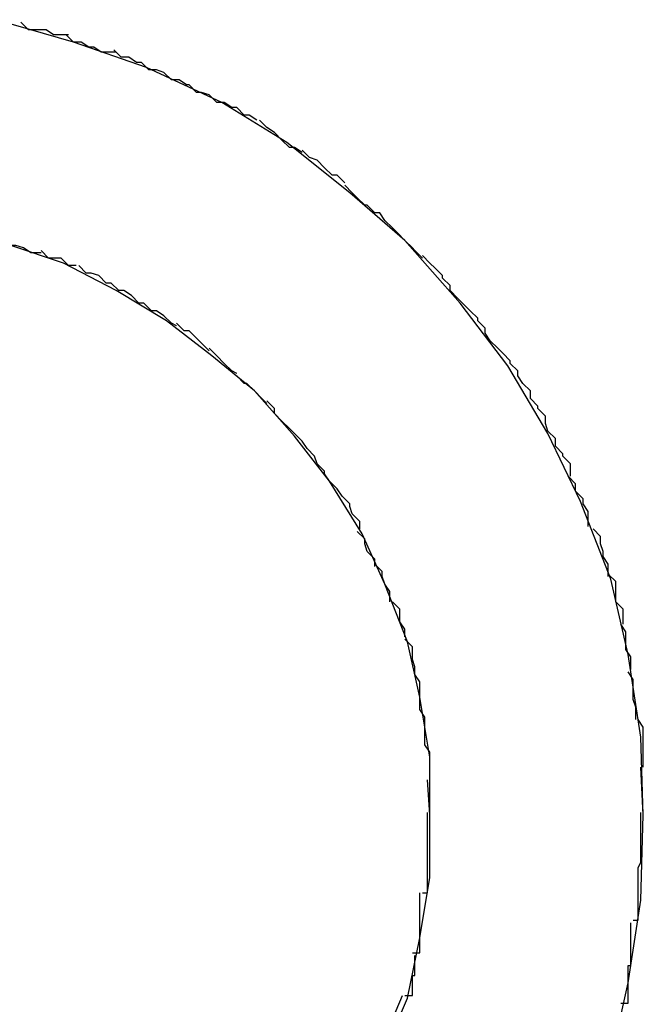
# Model space of a CAD drawing. Extents: x -32.5 to 32.5, y -9 to 9.
# Drawn here: x -19.8 to -19.7, y 6.8 to 6.8 of the extents above; entities that cross this region are included whole.
import ezdxf

# ---------------------------------------------------------------- set-up
doc = ezdxf.new("R2010")
doc.units = 0
doc.layers.get('0').update_dxf_attribs({"linetype": 'CONTINUOUS'})

msp = doc.modelspace()

# ---------------------------------------------------------------- linework, layer by layer
at = {"color": 0}
for points in [[(-19.7322, 6.7799), (-19.7322, 6.7799), (-19.7323, 6.783), (-19.7328, 6.7863), (-19.7335, 6.7893), (-19.7347, 6.7924), (-19.736, 6.7951), (-19.7376, 6.7978), (-19.7395, 6.8003), (-19.7417, 6.8028), (-19.7439, 6.8047), (-19.7464, 6.8067), (-19.749, 6.8083), (-19.752, 6.8097), (-19.7549, 6.8107), (-19.758, 6.8116)], [(-19.7322, 6.7799), (-19.7322, 6.7799), (-19.7323, 6.783), (-19.7328, 6.7863), (-19.7335, 6.7893), (-19.7347, 6.7924), (-19.736, 6.7951), (-19.7376, 6.7978), (-19.7395, 6.8003), (-19.7417, 6.8028), (-19.7439, 6.8047), (-19.7464, 6.8067), (-19.749, 6.8083), (-19.752, 6.8097), (-19.7549, 6.8107), (-19.758, 6.8116)], [(-19.7551, 6.811), (-19.7551, 6.811), (-19.7551, 6.811), (-19.7551, 6.811), (-19.7551, 6.811), (-19.7554, 6.811), (-19.7554, 6.811), (-19.7557, 6.811), (-19.7557, 6.811), (-19.756, 6.8112), (-19.756, 6.8112), (-19.7561, 6.8112), (-19.7561, 6.8112), (-19.7564, 6.8112), (-19.7564, 6.8112), (-19.7567, 6.8112), (-19.7567, 6.8112), (-19.757, 6.8115)], [(-19.7551, 6.811), (-19.7551, 6.811), (-19.7551, 6.811), (-19.7551, 6.811), (-19.7551, 6.811), (-19.7554, 6.811), (-19.7554, 6.811), (-19.7557, 6.811), (-19.7557, 6.811), (-19.756, 6.8112), (-19.756, 6.8112), (-19.7561, 6.8112), (-19.7561, 6.8112), (-19.7564, 6.8112), (-19.7564, 6.8112), (-19.7567, 6.8112), (-19.7567, 6.8112), (-19.757, 6.8115)], [(-19.7532, 6.8103), (-19.7532, 6.8103), (-19.7532, 6.8103), (-19.7532, 6.8103), (-19.7532, 6.8103), (-19.7535, 6.8103), (-19.7535, 6.8103), (-19.7538, 6.8103), (-19.7538, 6.8103), (-19.7541, 6.8105), (-19.7541, 6.8105), (-19.7543, 6.8105), (-19.7543, 6.8105), (-19.7546, 6.8107), (-19.7546, 6.8107), (-19.7549, 6.8107), (-19.7549, 6.8107), (-19.7552, 6.811)], [(-19.7532, 6.8103), (-19.7532, 6.8103), (-19.7532, 6.8103), (-19.7532, 6.8103), (-19.7532, 6.8103), (-19.7535, 6.8103), (-19.7535, 6.8103), (-19.7538, 6.8103), (-19.7538, 6.8103), (-19.7541, 6.8105), (-19.7541, 6.8105), (-19.7543, 6.8105), (-19.7543, 6.8105), (-19.7546, 6.8107), (-19.7546, 6.8107), (-19.7549, 6.8107), (-19.7549, 6.8107), (-19.7552, 6.811)], [(-19.7513, 6.8095), (-19.7513, 6.8095), (-19.7513, 6.8095), (-19.7513, 6.8095), (-19.7513, 6.8095), (-19.7516, 6.8096), (-19.7516, 6.8096), (-19.7519, 6.8096), (-19.7519, 6.8096), (-19.7522, 6.8099), (-19.7522, 6.8099), (-19.7524, 6.8099), (-19.7524, 6.8099), (-19.7527, 6.8101), (-19.7527, 6.8101), (-19.753, 6.8101), (-19.753, 6.8101), (-19.7533, 6.8104)], [(-19.7513, 6.8095), (-19.7513, 6.8095), (-19.7513, 6.8095), (-19.7513, 6.8095), (-19.7513, 6.8095), (-19.7516, 6.8096), (-19.7516, 6.8096), (-19.7519, 6.8096), (-19.7519, 6.8096), (-19.7522, 6.8099), (-19.7522, 6.8099), (-19.7524, 6.8099), (-19.7524, 6.8099), (-19.7527, 6.8101), (-19.7527, 6.8101), (-19.753, 6.8101), (-19.753, 6.8101), (-19.7533, 6.8104)], [(-19.7495, 6.8086), (-19.7495, 6.8086), (-19.7495, 6.8086), (-19.7495, 6.8086), (-19.7495, 6.8086), (-19.7498, 6.8087), (-19.7498, 6.8087), (-19.75, 6.8087), (-19.75, 6.8087), (-19.7503, 6.809), (-19.7503, 6.809), (-19.7504, 6.809), (-19.7504, 6.809), (-19.7507, 6.8092), (-19.7507, 6.8092), (-19.751, 6.8092), (-19.751, 6.8092), (-19.7513, 6.8095)], [(-19.7495, 6.8086), (-19.7495, 6.8086), (-19.7495, 6.8086), (-19.7495, 6.8086), (-19.7495, 6.8086), (-19.7498, 6.8087), (-19.7498, 6.8087), (-19.75, 6.8087), (-19.75, 6.8087), (-19.7503, 6.809), (-19.7503, 6.809), (-19.7504, 6.809), (-19.7504, 6.809), (-19.7507, 6.8092), (-19.7507, 6.8092), (-19.751, 6.8092), (-19.751, 6.8092), (-19.7513, 6.8095)], [(-19.7476, 6.8076), (-19.7476, 6.8076), (-19.7476, 6.8076), (-19.7476, 6.8076), (-19.7476, 6.8076), (-19.7479, 6.8078), (-19.7479, 6.8078), (-19.7481, 6.8078), (-19.7481, 6.8078), (-19.7484, 6.8081), (-19.7484, 6.8081), (-19.7486, 6.8081), (-19.7486, 6.8081), (-19.7489, 6.8083), (-19.7489, 6.8083), (-19.7492, 6.8083), (-19.7492, 6.8083), (-19.7495, 6.8086)], [(-19.7476, 6.8076), (-19.7476, 6.8076), (-19.7476, 6.8076), (-19.7476, 6.8076), (-19.7476, 6.8076), (-19.7479, 6.8078), (-19.7479, 6.8078), (-19.7481, 6.8078), (-19.7481, 6.8078), (-19.7484, 6.8081), (-19.7484, 6.8081), (-19.7486, 6.8081), (-19.7486, 6.8081), (-19.7489, 6.8083), (-19.7489, 6.8083), (-19.7492, 6.8083), (-19.7492, 6.8083), (-19.7495, 6.8086)], [(-19.7458, 6.8063), (-19.7458, 6.8063), (-19.7458, 6.8063), (-19.7458, 6.8063), (-19.7458, 6.8063), (-19.7461, 6.8065), (-19.7461, 6.8065), (-19.7463, 6.8065), (-19.7463, 6.8065), (-19.7466, 6.8068), (-19.7466, 6.8068), (-19.7466, 6.8068), (-19.7466, 6.8068), (-19.7469, 6.8071), (-19.7469, 6.8071), (-19.7472, 6.8073), (-19.7472, 6.8073), (-19.7475, 6.8076)], [(-19.7458, 6.8063), (-19.7458, 6.8063), (-19.7458, 6.8063), (-19.7458, 6.8063), (-19.7458, 6.8063), (-19.7461, 6.8065), (-19.7461, 6.8065), (-19.7463, 6.8065), (-19.7463, 6.8065), (-19.7466, 6.8068), (-19.7466, 6.8068), (-19.7466, 6.8068), (-19.7466, 6.8068), (-19.7469, 6.8071), (-19.7469, 6.8071), (-19.7472, 6.8073), (-19.7472, 6.8073), (-19.7475, 6.8076)], [(-19.7441, 6.8051), (-19.7441, 6.8051), (-19.7441, 6.8051), (-19.7441, 6.8051), (-19.7441, 6.8051), (-19.7444, 6.8054), (-19.7444, 6.8054), (-19.7446, 6.8054), (-19.7446, 6.8054), (-19.7449, 6.8057), (-19.7449, 6.8057), (-19.7449, 6.8057), (-19.7449, 6.8057), (-19.7452, 6.806), (-19.7452, 6.806), (-19.7455, 6.8061), (-19.7455, 6.8061), (-19.7458, 6.8064)], [(-19.7441, 6.8051), (-19.7441, 6.8051), (-19.7441, 6.8051), (-19.7441, 6.8051), (-19.7441, 6.8051), (-19.7444, 6.8054), (-19.7444, 6.8054), (-19.7446, 6.8054), (-19.7446, 6.8054), (-19.7449, 6.8057), (-19.7449, 6.8057), (-19.7449, 6.8057), (-19.7449, 6.8057), (-19.7452, 6.806), (-19.7452, 6.806), (-19.7455, 6.8061), (-19.7455, 6.8061), (-19.7458, 6.8064)], [(-19.7425, 6.8036), (-19.7425, 6.8036), (-19.7425, 6.8036), (-19.7425, 6.8036), (-19.7425, 6.8036), (-19.7427, 6.8039), (-19.7427, 6.8039), (-19.7429, 6.8039), (-19.7429, 6.8039), (-19.7432, 6.8042), (-19.7432, 6.8042), (-19.7433, 6.8042), (-19.7433, 6.8042), (-19.7436, 6.8045), (-19.7436, 6.8045), (-19.7438, 6.8047), (-19.7438, 6.8047), (-19.7441, 6.805)], [(-19.7425, 6.8036), (-19.7425, 6.8036), (-19.7425, 6.8036), (-19.7425, 6.8036), (-19.7425, 6.8036), (-19.7427, 6.8039), (-19.7427, 6.8039), (-19.7429, 6.8039), (-19.7429, 6.8039), (-19.7432, 6.8042), (-19.7432, 6.8042), (-19.7433, 6.8042), (-19.7433, 6.8042), (-19.7436, 6.8045), (-19.7436, 6.8045), (-19.7438, 6.8047), (-19.7438, 6.8047), (-19.7441, 6.805)], [(-19.741, 6.8021), (-19.741, 6.8021), (-19.741, 6.8021), (-19.741, 6.8021), (-19.741, 6.8021), (-19.7413, 6.8024), (-19.7413, 6.8024), (-19.7414, 6.8025), (-19.7414, 6.8025), (-19.7417, 6.8028), (-19.7417, 6.8028), (-19.7417, 6.8028), (-19.7417, 6.8028), (-19.742, 6.8031), (-19.742, 6.8031), (-19.7422, 6.8033), (-19.7422, 6.8033), (-19.7425, 6.8036)], [(-19.741, 6.8021), (-19.741, 6.8021), (-19.741, 6.8021), (-19.741, 6.8021), (-19.741, 6.8021), (-19.7413, 6.8024), (-19.7413, 6.8024), (-19.7414, 6.8025), (-19.7414, 6.8025), (-19.7417, 6.8028), (-19.7417, 6.8028), (-19.7417, 6.8028), (-19.7417, 6.8028), (-19.742, 6.8031), (-19.742, 6.8031), (-19.7422, 6.8033), (-19.7422, 6.8033), (-19.7425, 6.8036)], [(-19.7562, 6.8023), (-19.7562, 6.8023), (-19.7562, 6.8023), (-19.7562, 6.8023), (-19.7562, 6.8023), (-19.7565, 6.8023), (-19.7565, 6.8023), (-19.7566, 6.8023), (-19.7566, 6.8023), (-19.7569, 6.8025), (-19.7569, 6.8025), (-19.7569, 6.8025), (-19.7569, 6.8025), (-19.7572, 6.8026), (-19.7572, 6.8026), (-19.7574, 6.8026), (-19.7574, 6.8026), (-19.7577, 6.8029)], [(-19.7562, 6.8023), (-19.7562, 6.8023), (-19.7562, 6.8023), (-19.7562, 6.8023), (-19.7562, 6.8023), (-19.7565, 6.8023), (-19.7565, 6.8023), (-19.7566, 6.8023), (-19.7566, 6.8023), (-19.7569, 6.8025), (-19.7569, 6.8025), (-19.7569, 6.8025), (-19.7569, 6.8025), (-19.7572, 6.8026), (-19.7572, 6.8026), (-19.7574, 6.8026), (-19.7574, 6.8026), (-19.7577, 6.8029)], [(-19.7407, 6.7799), (-19.7407, 6.7799), (-19.7407, 6.7822), (-19.7411, 6.7846), (-19.7416, 6.7868), (-19.7425, 6.7891), (-19.7434, 6.7911), (-19.7447, 6.7932), (-19.7461, 6.795), (-19.7477, 6.7968), (-19.7494, 6.7982), (-19.7512, 6.7996), (-19.7532, 6.8008), (-19.7553, 6.8019), (-19.7574, 6.8026)], [(-19.7407, 6.7799), (-19.7407, 6.7799), (-19.7407, 6.7822), (-19.7411, 6.7846), (-19.7416, 6.7868), (-19.7425, 6.7891), (-19.7434, 6.7911), (-19.7447, 6.7932), (-19.7461, 6.795), (-19.7477, 6.7968), (-19.7494, 6.7982), (-19.7512, 6.7996), (-19.7532, 6.8008), (-19.7553, 6.8019), (-19.7574, 6.8026)], [(-19.7548, 6.8018), (-19.7548, 6.8018), (-19.7548, 6.8018), (-19.7548, 6.8018), (-19.7548, 6.8018), (-19.7551, 6.8018), (-19.7551, 6.8018), (-19.7551, 6.8018), (-19.7551, 6.8018), (-19.7554, 6.8021), (-19.7554, 6.8021), (-19.7554, 6.8021), (-19.7554, 6.8021), (-19.7557, 6.8021), (-19.7557, 6.8021), (-19.7559, 6.8021), (-19.7559, 6.8021), (-19.7562, 6.8024)], [(-19.7548, 6.8018), (-19.7548, 6.8018), (-19.7548, 6.8018), (-19.7548, 6.8018), (-19.7548, 6.8018), (-19.7551, 6.8018), (-19.7551, 6.8018), (-19.7551, 6.8018), (-19.7551, 6.8018), (-19.7554, 6.8021), (-19.7554, 6.8021), (-19.7554, 6.8021), (-19.7554, 6.8021), (-19.7557, 6.8021), (-19.7557, 6.8021), (-19.7559, 6.8021), (-19.7559, 6.8021), (-19.7562, 6.8024)], [(-19.7396, 6.8005), (-19.7396, 6.8005), (-19.7396, 6.8005), (-19.7396, 6.8005), (-19.7396, 6.8005), (-19.7399, 6.8008), (-19.7399, 6.8008), (-19.7399, 6.801), (-19.7399, 6.801), (-19.7402, 6.8013), (-19.7402, 6.8013), (-19.7402, 6.8014), (-19.7402, 6.8014), (-19.7405, 6.8017), (-19.7405, 6.8017), (-19.7407, 6.8019), (-19.7407, 6.8019), (-19.741, 6.8022)], [(-19.7396, 6.8005), (-19.7396, 6.8005), (-19.7396, 6.8005), (-19.7396, 6.8005), (-19.7396, 6.8005), (-19.7399, 6.8008), (-19.7399, 6.8008), (-19.7399, 6.801), (-19.7399, 6.801), (-19.7402, 6.8013), (-19.7402, 6.8013), (-19.7402, 6.8014), (-19.7402, 6.8014), (-19.7405, 6.8017), (-19.7405, 6.8017), (-19.7407, 6.8019), (-19.7407, 6.8019), (-19.741, 6.8022)], [(-19.7534, 6.8011), (-19.7534, 6.8011), (-19.7534, 6.8011), (-19.7534, 6.8011), (-19.7534, 6.8011), (-19.7536, 6.8011), (-19.7536, 6.8011), (-19.7536, 6.8011), (-19.7536, 6.8011), (-19.7539, 6.8014), (-19.7539, 6.8014), (-19.7539, 6.8014), (-19.7539, 6.8014), (-19.7542, 6.8015), (-19.7542, 6.8015), (-19.7544, 6.8015), (-19.7544, 6.8015), (-19.7547, 6.8018)], [(-19.7534, 6.8011), (-19.7534, 6.8011), (-19.7534, 6.8011), (-19.7534, 6.8011), (-19.7534, 6.8011), (-19.7536, 6.8011), (-19.7536, 6.8011), (-19.7536, 6.8011), (-19.7536, 6.8011), (-19.7539, 6.8014), (-19.7539, 6.8014), (-19.7539, 6.8014), (-19.7539, 6.8014), (-19.7542, 6.8015), (-19.7542, 6.8015), (-19.7544, 6.8015), (-19.7544, 6.8015), (-19.7547, 6.8018)], [(-19.7521, 6.8003), (-19.7521, 6.8003), (-19.7521, 6.8003), (-19.7521, 6.8003), (-19.7521, 6.8003), (-19.7523, 6.8003), (-19.7523, 6.8003), (-19.7523, 6.8003), (-19.7523, 6.8003), (-19.7526, 6.8006), (-19.7526, 6.8006), (-19.7526, 6.8006), (-19.7526, 6.8006), (-19.7529, 6.8008), (-19.7529, 6.8008), (-19.7531, 6.8008), (-19.7531, 6.8008), (-19.7534, 6.8011)], [(-19.7521, 6.8003), (-19.7521, 6.8003), (-19.7521, 6.8003), (-19.7521, 6.8003), (-19.7521, 6.8003), (-19.7523, 6.8003), (-19.7523, 6.8003), (-19.7523, 6.8003), (-19.7523, 6.8003), (-19.7526, 6.8006), (-19.7526, 6.8006), (-19.7526, 6.8006), (-19.7526, 6.8006), (-19.7529, 6.8008), (-19.7529, 6.8008), (-19.7531, 6.8008), (-19.7531, 6.8008), (-19.7534, 6.8011)], [(-19.7383, 6.7988), (-19.7383, 6.7988), (-19.7383, 6.7988), (-19.7383, 6.7988), (-19.7383, 6.7988), (-19.7385, 6.7991), (-19.7385, 6.7991), (-19.7385, 6.7993), (-19.7385, 6.7993), (-19.7388, 6.7996), (-19.7388, 6.7996), (-19.7388, 6.7997), (-19.7388, 6.7997), (-19.7391, 6.8), (-19.7391, 6.8), (-19.7393, 6.8002), (-19.7393, 6.8002), (-19.7396, 6.8005)], [(-19.7383, 6.7988), (-19.7383, 6.7988), (-19.7383, 6.7988), (-19.7383, 6.7988), (-19.7383, 6.7988), (-19.7385, 6.7991), (-19.7385, 6.7991), (-19.7385, 6.7993), (-19.7385, 6.7993), (-19.7388, 6.7996), (-19.7388, 6.7996), (-19.7388, 6.7997), (-19.7388, 6.7997), (-19.7391, 6.8), (-19.7391, 6.8), (-19.7393, 6.8002), (-19.7393, 6.8002), (-19.7396, 6.8005)], [(-19.7508, 6.7994), (-19.7508, 6.7994), (-19.7508, 6.7994), (-19.7508, 6.7994), (-19.7508, 6.7994), (-19.751, 6.7995), (-19.751, 6.7995), (-19.751, 6.7995), (-19.751, 6.7995), (-19.7513, 6.7998), (-19.7513, 6.7998), (-19.7513, 6.7998), (-19.7513, 6.7998), (-19.7516, 6.8), (-19.7516, 6.8), (-19.7518, 6.8), (-19.7518, 6.8), (-19.7521, 6.8003)], [(-19.7508, 6.7994), (-19.7508, 6.7994), (-19.7508, 6.7994), (-19.7508, 6.7994), (-19.7508, 6.7994), (-19.751, 6.7995), (-19.751, 6.7995), (-19.751, 6.7995), (-19.751, 6.7995), (-19.7513, 6.7998), (-19.7513, 6.7998), (-19.7513, 6.7998), (-19.7513, 6.7998), (-19.7516, 6.8), (-19.7516, 6.8), (-19.7518, 6.8), (-19.7518, 6.8), (-19.7521, 6.8003)], [(-19.7495, 6.7984), (-19.7495, 6.7984), (-19.7495, 6.7984), (-19.7495, 6.7984), (-19.7495, 6.7984), (-19.7497, 6.7986), (-19.7497, 6.7986), (-19.7497, 6.7986), (-19.7497, 6.7986), (-19.75, 6.7989), (-19.75, 6.7989), (-19.75, 6.7989), (-19.75, 6.7989), (-19.7503, 6.7992), (-19.7503, 6.7992), (-19.7505, 6.7992), (-19.7505, 6.7992), (-19.7508, 6.7995)], [(-19.7495, 6.7984), (-19.7495, 6.7984), (-19.7495, 6.7984), (-19.7495, 6.7984), (-19.7495, 6.7984), (-19.7497, 6.7986), (-19.7497, 6.7986), (-19.7497, 6.7986), (-19.7497, 6.7986), (-19.75, 6.7989), (-19.75, 6.7989), (-19.75, 6.7989), (-19.75, 6.7989), (-19.7503, 6.7992), (-19.7503, 6.7992), (-19.7505, 6.7992), (-19.7505, 6.7992), (-19.7508, 6.7995)], [(-19.7484, 6.7975), (-19.7484, 6.7975), (-19.7484, 6.7975), (-19.7484, 6.7975), (-19.7484, 6.7975), (-19.7486, 6.7976), (-19.7486, 6.7976), (-19.7486, 6.7976), (-19.7486, 6.7976), (-19.7489, 6.7979), (-19.7489, 6.7979), (-19.7489, 6.7979), (-19.7489, 6.7979), (-19.7492, 6.7982), (-19.7492, 6.7982), (-19.7492, 6.7982), (-19.7492, 6.7982), (-19.7495, 6.7985)], [(-19.7484, 6.7975), (-19.7484, 6.7975), (-19.7484, 6.7975), (-19.7484, 6.7975), (-19.7484, 6.7975), (-19.7486, 6.7976), (-19.7486, 6.7976), (-19.7486, 6.7976), (-19.7486, 6.7976), (-19.7489, 6.7979), (-19.7489, 6.7979), (-19.7489, 6.7979), (-19.7489, 6.7979), (-19.7492, 6.7982), (-19.7492, 6.7982), (-19.7492, 6.7982), (-19.7492, 6.7982), (-19.7495, 6.7985)], [(-19.737, 6.7971), (-19.737, 6.7971), (-19.737, 6.7971), (-19.737, 6.7971), (-19.737, 6.7971), (-19.7372, 6.7974), (-19.7372, 6.7974), (-19.7372, 6.7976), (-19.7372, 6.7976), (-19.7375, 6.7979), (-19.7375, 6.7979), (-19.7375, 6.798), (-19.7375, 6.798), (-19.7378, 6.7983), (-19.7378, 6.7983), (-19.738, 6.7985), (-19.738, 6.7985), (-19.7383, 6.7988)], [(-19.737, 6.7971), (-19.737, 6.7971), (-19.737, 6.7971), (-19.737, 6.7971), (-19.737, 6.7971), (-19.7372, 6.7974), (-19.7372, 6.7974), (-19.7372, 6.7976), (-19.7372, 6.7976), (-19.7375, 6.7979), (-19.7375, 6.7979), (-19.7375, 6.798), (-19.7375, 6.798), (-19.7378, 6.7983), (-19.7378, 6.7983), (-19.738, 6.7985), (-19.738, 6.7985), (-19.7383, 6.7988)], [(-19.7472, 6.7963), (-19.7472, 6.7963), (-19.7472, 6.7963), (-19.7472, 6.7963), (-19.7472, 6.7963), (-19.7474, 6.7965), (-19.7474, 6.7965), (-19.7474, 6.7965), (-19.7474, 6.7965), (-19.7477, 6.7968), (-19.7477, 6.7968), (-19.7477, 6.7968), (-19.7477, 6.7968), (-19.748, 6.7971), (-19.748, 6.7971), (-19.7481, 6.7971), (-19.7481, 6.7971), (-19.7484, 6.7974)], [(-19.7472, 6.7963), (-19.7472, 6.7963), (-19.7472, 6.7963), (-19.7472, 6.7963), (-19.7472, 6.7963), (-19.7474, 6.7965), (-19.7474, 6.7965), (-19.7474, 6.7965), (-19.7474, 6.7965), (-19.7477, 6.7968), (-19.7477, 6.7968), (-19.7477, 6.7968), (-19.7477, 6.7968), (-19.748, 6.7971), (-19.748, 6.7971), (-19.7481, 6.7971), (-19.7481, 6.7971), (-19.7484, 6.7974)], [(-19.736, 6.7952), (-19.736, 6.7952), (-19.736, 6.7952), (-19.736, 6.7952), (-19.736, 6.7952), (-19.7361, 6.7955), (-19.7361, 6.7955), (-19.7361, 6.7958), (-19.7361, 6.7958), (-19.7364, 6.7961), (-19.7364, 6.7961), (-19.7364, 6.7962), (-19.7364, 6.7962), (-19.7367, 6.7965), (-19.7367, 6.7965), (-19.7367, 6.7968), (-19.7367, 6.7968), (-19.737, 6.7971)], [(-19.736, 6.7952), (-19.736, 6.7952), (-19.736, 6.7952), (-19.736, 6.7952), (-19.736, 6.7952), (-19.7361, 6.7955), (-19.7361, 6.7955), (-19.7361, 6.7958), (-19.7361, 6.7958), (-19.7364, 6.7961), (-19.7364, 6.7961), (-19.7364, 6.7962), (-19.7364, 6.7962), (-19.7367, 6.7965), (-19.7367, 6.7965), (-19.7367, 6.7968), (-19.7367, 6.7968), (-19.737, 6.7971)], [(-19.7461, 6.7951), (-19.7461, 6.7951), (-19.7461, 6.7951), (-19.7461, 6.7951), (-19.7461, 6.7951), (-19.7463, 6.7953), (-19.7463, 6.7953), (-19.7463, 6.7953), (-19.7463, 6.7953), (-19.7466, 6.7956), (-19.7466, 6.7956), (-19.7466, 6.7956), (-19.7466, 6.7956), (-19.7469, 6.7959), (-19.7469, 6.7959), (-19.7469, 6.7961), (-19.7469, 6.7961), (-19.7472, 6.7964)], [(-19.7461, 6.7951), (-19.7461, 6.7951), (-19.7461, 6.7951), (-19.7461, 6.7951), (-19.7461, 6.7951), (-19.7463, 6.7953), (-19.7463, 6.7953), (-19.7463, 6.7953), (-19.7463, 6.7953), (-19.7466, 6.7956), (-19.7466, 6.7956), (-19.7466, 6.7956), (-19.7466, 6.7956), (-19.7469, 6.7959), (-19.7469, 6.7959), (-19.7469, 6.7961), (-19.7469, 6.7961), (-19.7472, 6.7964)], [(-19.7452, 6.7939), (-19.7452, 6.7939), (-19.7452, 6.7939), (-19.7452, 6.7939), (-19.7452, 6.7939), (-19.7453, 6.7942), (-19.7453, 6.7942), (-19.7453, 6.7942), (-19.7453, 6.7942), (-19.7456, 6.7945), (-19.7456, 6.7945), (-19.7456, 6.7945), (-19.7456, 6.7945), (-19.7458, 6.7948), (-19.7458, 6.7948), (-19.7458, 6.7948), (-19.7458, 6.7948), (-19.7461, 6.7951)], [(-19.7452, 6.7939), (-19.7452, 6.7939), (-19.7452, 6.7939), (-19.7452, 6.7939), (-19.7452, 6.7939), (-19.7453, 6.7942), (-19.7453, 6.7942), (-19.7453, 6.7942), (-19.7453, 6.7942), (-19.7456, 6.7945), (-19.7456, 6.7945), (-19.7456, 6.7945), (-19.7456, 6.7945), (-19.7458, 6.7948), (-19.7458, 6.7948), (-19.7458, 6.7948), (-19.7458, 6.7948), (-19.7461, 6.7951)], [(-19.7351, 6.7934), (-19.7351, 6.7934), (-19.7351, 6.7934), (-19.7351, 6.7934), (-19.7351, 6.7934), (-19.7351, 6.7937), (-19.7351, 6.7937), (-19.7351, 6.7939), (-19.7351, 6.7939), (-19.7354, 6.7942), (-19.7354, 6.7942), (-19.7354, 6.7943), (-19.7354, 6.7943), (-19.7357, 6.7946), (-19.7357, 6.7946), (-19.7357, 6.7949), (-19.7357, 6.7949), (-19.736, 6.7952)], [(-19.7351, 6.7934), (-19.7351, 6.7934), (-19.7351, 6.7934), (-19.7351, 6.7934), (-19.7351, 6.7934), (-19.7351, 6.7937), (-19.7351, 6.7937), (-19.7351, 6.7939), (-19.7351, 6.7939), (-19.7354, 6.7942), (-19.7354, 6.7942), (-19.7354, 6.7943), (-19.7354, 6.7943), (-19.7357, 6.7946), (-19.7357, 6.7946), (-19.7357, 6.7949), (-19.7357, 6.7949), (-19.736, 6.7952)], [(-19.7442, 6.7926), (-19.7442, 6.7926), (-19.7442, 6.7926), (-19.7442, 6.7926), (-19.7442, 6.7926), (-19.7444, 6.7929), (-19.7444, 6.7929), (-19.7444, 6.7929), (-19.7444, 6.7929), (-19.7447, 6.7932), (-19.7447, 6.7932), (-19.7447, 6.7932), (-19.7447, 6.7932), (-19.7449, 6.7935), (-19.7449, 6.7935), (-19.7449, 6.7936), (-19.7449, 6.7936), (-19.7452, 6.7939)], [(-19.7442, 6.7926), (-19.7442, 6.7926), (-19.7442, 6.7926), (-19.7442, 6.7926), (-19.7442, 6.7926), (-19.7444, 6.7929), (-19.7444, 6.7929), (-19.7444, 6.7929), (-19.7444, 6.7929), (-19.7447, 6.7932), (-19.7447, 6.7932), (-19.7447, 6.7932), (-19.7447, 6.7932), (-19.7449, 6.7935), (-19.7449, 6.7935), (-19.7449, 6.7936), (-19.7449, 6.7936), (-19.7452, 6.7939)], [(-19.7344, 6.7914), (-19.7344, 6.7914), (-19.7344, 6.7914), (-19.7344, 6.7914), (-19.7344, 6.7914), (-19.7344, 6.7917), (-19.7344, 6.7917), (-19.7344, 6.792), (-19.7344, 6.792), (-19.7346, 6.7923), (-19.7346, 6.7923), (-19.7346, 6.7925), (-19.7346, 6.7925), (-19.7349, 6.7928), (-19.7349, 6.7928), (-19.7349, 6.7931), (-19.7349, 6.7931), (-19.7352, 6.7934)], [(-19.7344, 6.7914), (-19.7344, 6.7914), (-19.7344, 6.7914), (-19.7344, 6.7914), (-19.7344, 6.7914), (-19.7344, 6.7917), (-19.7344, 6.7917), (-19.7344, 6.792), (-19.7344, 6.792), (-19.7346, 6.7923), (-19.7346, 6.7923), (-19.7346, 6.7925), (-19.7346, 6.7925), (-19.7349, 6.7928), (-19.7349, 6.7928), (-19.7349, 6.7931), (-19.7349, 6.7931), (-19.7352, 6.7934)], [(-19.7435, 6.7913), (-19.7435, 6.7913), (-19.7435, 6.7913), (-19.7435, 6.7913), (-19.7435, 6.7913), (-19.7435, 6.7916), (-19.7435, 6.7916), (-19.7435, 6.7916), (-19.7435, 6.7916), (-19.7438, 6.7919), (-19.7438, 6.7919), (-19.7438, 6.7919), (-19.7438, 6.7919), (-19.7439, 6.7922), (-19.7439, 6.7922), (-19.7439, 6.7923), (-19.7439, 6.7923), (-19.7442, 6.7926)], [(-19.7435, 6.7913), (-19.7435, 6.7913), (-19.7435, 6.7913), (-19.7435, 6.7913), (-19.7435, 6.7913), (-19.7435, 6.7916), (-19.7435, 6.7916), (-19.7435, 6.7916), (-19.7435, 6.7916), (-19.7438, 6.7919), (-19.7438, 6.7919), (-19.7438, 6.7919), (-19.7438, 6.7919), (-19.7439, 6.7922), (-19.7439, 6.7922), (-19.7439, 6.7923), (-19.7439, 6.7923), (-19.7442, 6.7926)], [(-19.7429, 6.7898), (-19.7429, 6.7898), (-19.7429, 6.7898), (-19.7429, 6.7898), (-19.7429, 6.7898), (-19.7429, 6.79), (-19.7429, 6.79), (-19.7429, 6.7901), (-19.7429, 6.7901), (-19.7432, 6.7904), (-19.7432, 6.7904), (-19.7432, 6.7904), (-19.7432, 6.7904), (-19.7433, 6.7907), (-19.7433, 6.7907), (-19.7433, 6.7909), (-19.7433, 6.7909), (-19.7436, 6.7912)], [(-19.7429, 6.7898), (-19.7429, 6.7898), (-19.7429, 6.7898), (-19.7429, 6.7898), (-19.7429, 6.7898), (-19.7429, 6.79), (-19.7429, 6.79), (-19.7429, 6.7901), (-19.7429, 6.7901), (-19.7432, 6.7904), (-19.7432, 6.7904), (-19.7432, 6.7904), (-19.7432, 6.7904), (-19.7433, 6.7907), (-19.7433, 6.7907), (-19.7433, 6.7909), (-19.7433, 6.7909), (-19.7436, 6.7912)], [(-19.7336, 6.7894), (-19.7336, 6.7894), (-19.7336, 6.7894), (-19.7336, 6.7894), (-19.7336, 6.7894), (-19.7336, 6.7897), (-19.7336, 6.7897), (-19.7336, 6.7899), (-19.7336, 6.7899), (-19.7338, 6.7902), (-19.7338, 6.7902), (-19.7338, 6.7904), (-19.7338, 6.7904), (-19.7339, 6.7907), (-19.7339, 6.7907), (-19.7339, 6.791), (-19.7339, 6.791), (-19.7342, 6.7913)], [(-19.7336, 6.7894), (-19.7336, 6.7894), (-19.7336, 6.7894), (-19.7336, 6.7894), (-19.7336, 6.7894), (-19.7336, 6.7897), (-19.7336, 6.7897), (-19.7336, 6.7899), (-19.7336, 6.7899), (-19.7338, 6.7902), (-19.7338, 6.7902), (-19.7338, 6.7904), (-19.7338, 6.7904), (-19.7339, 6.7907), (-19.7339, 6.7907), (-19.7339, 6.791), (-19.7339, 6.791), (-19.7342, 6.7913)], [(-19.7423, 6.7884), (-19.7423, 6.7884), (-19.7423, 6.7884), (-19.7423, 6.7884), (-19.7423, 6.7884), (-19.7423, 6.7887), (-19.7423, 6.7887), (-19.7423, 6.7888), (-19.7423, 6.7888), (-19.7425, 6.7891), (-19.7425, 6.7891), (-19.7425, 6.7891), (-19.7425, 6.7891), (-19.7426, 6.7894), (-19.7426, 6.7894), (-19.7426, 6.7896), (-19.7426, 6.7896), (-19.7429, 6.7899)], [(-19.7423, 6.7884), (-19.7423, 6.7884), (-19.7423, 6.7884), (-19.7423, 6.7884), (-19.7423, 6.7884), (-19.7423, 6.7887), (-19.7423, 6.7887), (-19.7423, 6.7888), (-19.7423, 6.7888), (-19.7425, 6.7891), (-19.7425, 6.7891), (-19.7425, 6.7891), (-19.7425, 6.7891), (-19.7426, 6.7894), (-19.7426, 6.7894), (-19.7426, 6.7896), (-19.7426, 6.7896), (-19.7429, 6.7899)], [(-19.733, 6.7875), (-19.733, 6.7875), (-19.733, 6.7875), (-19.733, 6.7875), (-19.733, 6.7875), (-19.733, 6.7878), (-19.733, 6.7878), (-19.733, 6.7881), (-19.733, 6.7881), (-19.7333, 6.7884), (-19.7333, 6.7884), (-19.7333, 6.7886), (-19.7333, 6.7886), (-19.7333, 6.7889), (-19.7333, 6.7889), (-19.7333, 6.7892), (-19.7333, 6.7892), (-19.7336, 6.7895)], [(-19.733, 6.7875), (-19.733, 6.7875), (-19.733, 6.7875), (-19.733, 6.7875), (-19.733, 6.7875), (-19.733, 6.7878), (-19.733, 6.7878), (-19.733, 6.7881), (-19.733, 6.7881), (-19.7333, 6.7884), (-19.7333, 6.7884), (-19.7333, 6.7886), (-19.7333, 6.7886), (-19.7333, 6.7889), (-19.7333, 6.7889), (-19.7333, 6.7892), (-19.7333, 6.7892), (-19.7336, 6.7895)], [(-19.7417, 6.787), (-19.7417, 6.787), (-19.7417, 6.787), (-19.7417, 6.787), (-19.7417, 6.787), (-19.7417, 6.7873), (-19.7417, 6.7873), (-19.7417, 6.7873), (-19.7417, 6.7873), (-19.7419, 6.7876), (-19.7419, 6.7876), (-19.7419, 6.7876), (-19.7419, 6.7876), (-19.7419, 6.7879), (-19.7419, 6.7879), (-19.7419, 6.7881), (-19.7419, 6.7881), (-19.7422, 6.7884)], [(-19.7417, 6.787), (-19.7417, 6.787), (-19.7417, 6.787), (-19.7417, 6.787), (-19.7417, 6.787), (-19.7417, 6.7873), (-19.7417, 6.7873), (-19.7417, 6.7873), (-19.7417, 6.7873), (-19.7419, 6.7876), (-19.7419, 6.7876), (-19.7419, 6.7876), (-19.7419, 6.7876), (-19.7419, 6.7879), (-19.7419, 6.7879), (-19.7419, 6.7881), (-19.7419, 6.7881), (-19.7422, 6.7884)], [(-19.7327, 6.7857), (-19.7327, 6.7857), (-19.7327, 6.7857), (-19.7327, 6.7857), (-19.7327, 6.7857), (-19.7327, 6.786), (-19.7327, 6.786), (-19.7327, 6.7862), (-19.7327, 6.7862), (-19.7329, 6.7865), (-19.7329, 6.7865), (-19.7329, 6.7867), (-19.7329, 6.7867), (-19.7329, 6.787), (-19.7329, 6.787), (-19.7329, 6.7872), (-19.7329, 6.7872), (-19.7331, 6.7875)], [(-19.7327, 6.7857), (-19.7327, 6.7857), (-19.7327, 6.7857), (-19.7327, 6.7857), (-19.7327, 6.7857), (-19.7327, 6.786), (-19.7327, 6.786), (-19.7327, 6.7862), (-19.7327, 6.7862), (-19.7329, 6.7865), (-19.7329, 6.7865), (-19.7329, 6.7867), (-19.7329, 6.7867), (-19.7329, 6.787), (-19.7329, 6.787), (-19.7329, 6.7872), (-19.7329, 6.7872), (-19.7331, 6.7875)], [(-19.7413, 6.7855), (-19.7413, 6.7855), (-19.7413, 6.7855), (-19.7413, 6.7855), (-19.7413, 6.7855), (-19.7413, 6.7858), (-19.7413, 6.7858), (-19.7413, 6.7858), (-19.7413, 6.7858), (-19.7414, 6.7861), (-19.7414, 6.7861), (-19.7414, 6.7861), (-19.7414, 6.7861), (-19.7414, 6.7864), (-19.7414, 6.7864), (-19.7414, 6.7866), (-19.7414, 6.7866), (-19.7417, 6.7869)], [(-19.7413, 6.7855), (-19.7413, 6.7855), (-19.7413, 6.7855), (-19.7413, 6.7855), (-19.7413, 6.7855), (-19.7413, 6.7858), (-19.7413, 6.7858), (-19.7413, 6.7858), (-19.7413, 6.7858), (-19.7414, 6.7861), (-19.7414, 6.7861), (-19.7414, 6.7861), (-19.7414, 6.7861), (-19.7414, 6.7864), (-19.7414, 6.7864), (-19.7414, 6.7866), (-19.7414, 6.7866), (-19.7417, 6.7869)], [(-19.7325, 6.7837), (-19.7325, 6.7837), (-19.7325, 6.7837), (-19.7325, 6.7837), (-19.7325, 6.7837), (-19.7325, 6.784), (-19.7325, 6.784), (-19.7325, 6.7842), (-19.7325, 6.7842), (-19.7326, 6.7845), (-19.7326, 6.7845), (-19.7326, 6.7847), (-19.7326, 6.7847), (-19.7326, 6.785), (-19.7326, 6.785), (-19.7326, 6.7853), (-19.7326, 6.7853), (-19.7328, 6.7856)], [(-19.7325, 6.7837), (-19.7325, 6.7837), (-19.7325, 6.7837), (-19.7325, 6.7837), (-19.7325, 6.7837), (-19.7325, 6.784), (-19.7325, 6.784), (-19.7325, 6.7842), (-19.7325, 6.7842), (-19.7326, 6.7845), (-19.7326, 6.7845), (-19.7326, 6.7847), (-19.7326, 6.7847), (-19.7326, 6.785), (-19.7326, 6.785), (-19.7326, 6.7853), (-19.7326, 6.7853), (-19.7328, 6.7856)], [(-19.7411, 6.7841), (-19.7411, 6.7841), (-19.7411, 6.7841), (-19.7411, 6.7841), (-19.7411, 6.7841), (-19.7411, 6.7843), (-19.7411, 6.7843), (-19.7411, 6.7844), (-19.7411, 6.7844), (-19.7411, 6.7847), (-19.7411, 6.7847), (-19.7411, 6.7847), (-19.7411, 6.7847), (-19.7411, 6.785), (-19.7411, 6.785), (-19.7411, 6.7852), (-19.7411, 6.7852), (-19.7413, 6.7855)], [(-19.7411, 6.7841), (-19.7411, 6.7841), (-19.7411, 6.7841), (-19.7411, 6.7841), (-19.7411, 6.7841), (-19.7411, 6.7843), (-19.7411, 6.7843), (-19.7411, 6.7844), (-19.7411, 6.7844), (-19.7411, 6.7847), (-19.7411, 6.7847), (-19.7411, 6.7847), (-19.7411, 6.7847), (-19.7411, 6.785), (-19.7411, 6.785), (-19.7411, 6.7852), (-19.7411, 6.7852), (-19.7413, 6.7855)], [(-19.7409, 6.7827), (-19.7409, 6.7827), (-19.7409, 6.7827), (-19.7409, 6.7827), (-19.7409, 6.7827), (-19.7409, 6.783), (-19.7409, 6.783), (-19.7409, 6.783), (-19.7409, 6.783), (-19.7409, 6.7833), (-19.7409, 6.7833), (-19.7409, 6.7833), (-19.7409, 6.7833), (-19.7409, 6.7836), (-19.7409, 6.7836), (-19.7409, 6.7838), (-19.7409, 6.7838), (-19.7411, 6.7841)], [(-19.7409, 6.7827), (-19.7409, 6.7827), (-19.7409, 6.7827), (-19.7409, 6.7827), (-19.7409, 6.7827), (-19.7409, 6.783), (-19.7409, 6.783), (-19.7409, 6.783), (-19.7409, 6.783), (-19.7409, 6.7833), (-19.7409, 6.7833), (-19.7409, 6.7833), (-19.7409, 6.7833), (-19.7409, 6.7836), (-19.7409, 6.7836), (-19.7409, 6.7838), (-19.7409, 6.7838), (-19.7411, 6.7841)], [(-19.7322, 6.7818), (-19.7322, 6.7818), (-19.7322, 6.7818), (-19.7322, 6.7818), (-19.7322, 6.7818), (-19.7322, 6.7821), (-19.7322, 6.7821), (-19.7322, 6.7824), (-19.7322, 6.7824), (-19.7322, 6.7827), (-19.7322, 6.7827), (-19.7322, 6.7828), (-19.7322, 6.7828), (-19.7322, 6.7831), (-19.7322, 6.7831), (-19.7322, 6.7834), (-19.7322, 6.7834), (-19.7324, 6.7837)], [(-19.7322, 6.7818), (-19.7322, 6.7818), (-19.7322, 6.7818), (-19.7322, 6.7818), (-19.7322, 6.7818), (-19.7322, 6.7821), (-19.7322, 6.7821), (-19.7322, 6.7824), (-19.7322, 6.7824), (-19.7322, 6.7827), (-19.7322, 6.7827), (-19.7322, 6.7828), (-19.7322, 6.7828), (-19.7322, 6.7831), (-19.7322, 6.7831), (-19.7322, 6.7834), (-19.7322, 6.7834), (-19.7324, 6.7837)], [(-19.7407, 6.7813), (-19.7407, 6.7813), (-19.7407, 6.7813), (-19.7407, 6.7813), (-19.7407, 6.7813), (-19.7407, 6.7816), (-19.7407, 6.7816), (-19.7407, 6.7816), (-19.7407, 6.7816), (-19.7407, 6.7819), (-19.7407, 6.7819), (-19.7407, 6.7819), (-19.7407, 6.7819), (-19.7407, 6.7822), (-19.7407, 6.7822), (-19.7407, 6.7824), (-19.7407, 6.7824), (-19.7409, 6.7827)], [(-19.7407, 6.7813), (-19.7407, 6.7813), (-19.7407, 6.7813), (-19.7407, 6.7813), (-19.7407, 6.7813), (-19.7407, 6.7816), (-19.7407, 6.7816), (-19.7407, 6.7816), (-19.7407, 6.7816), (-19.7407, 6.7819), (-19.7407, 6.7819), (-19.7407, 6.7819), (-19.7407, 6.7819), (-19.7407, 6.7822), (-19.7407, 6.7822), (-19.7407, 6.7824), (-19.7407, 6.7824), (-19.7409, 6.7827)], [(-19.7322, 6.7799), (-19.7323, 6.7818)], [(-19.7407, 6.7799), (-19.7408, 6.7813)], [(-19.7425, 6.7705), (-19.7416, 6.7726), (-19.7411, 6.775), (-19.7407, 6.7774), (-19.7407, 6.7799), (-19.7407, 6.7799), (-19.7407, 6.7799), (-19.7407, 6.7799), (-19.7407, 6.7799), (-19.7407, 6.7799), (-19.7407, 6.7799), (-19.7407, 6.7799), (-19.7407, 6.7799), (-19.7407, 6.7799), (-19.7407, 6.7799), (-19.7407, 6.7799), (-19.7407, 6.7799), (-19.7407, 6.7799), (-19.7407, 6.7799), (-19.7407, 6.7799), (-19.7407, 6.7799), (-19.7407, 6.7799)], [(-19.7425, 6.7705), (-19.7416, 6.7726), (-19.7411, 6.775), (-19.7407, 6.7774), (-19.7407, 6.7799), (-19.7407, 6.7799), (-19.7407, 6.7799), (-19.7407, 6.7799), (-19.7407, 6.7799), (-19.7407, 6.7799), (-19.7407, 6.7799), (-19.7407, 6.7799), (-19.7407, 6.7799), (-19.7407, 6.7799), (-19.7407, 6.7799), (-19.7407, 6.7799), (-19.7407, 6.7799), (-19.7407, 6.7799), (-19.7407, 6.7799), (-19.7407, 6.7799), (-19.7407, 6.7799), (-19.7407, 6.7799)], [(-19.741, 6.7768), (-19.741, 6.7768), (-19.7408, 6.7768), (-19.7408, 6.7771), (-19.7408, 6.7772), (-19.7408, 6.7775), (-19.7408, 6.7775), (-19.7408, 6.7778), (-19.7408, 6.7781), (-19.7408, 6.7784), (-19.7408, 6.7784), (-19.7408, 6.7787), (-19.7408, 6.7789), (-19.7408, 6.7792), (-19.7408, 6.7792), (-19.7408, 6.7795), (-19.7408, 6.7797), (-19.7408, 6.78)], [(-19.741, 6.7768), (-19.741, 6.7768), (-19.7408, 6.7768), (-19.7408, 6.7771), (-19.7408, 6.7772), (-19.7408, 6.7775), (-19.7408, 6.7775), (-19.7408, 6.7778), (-19.7408, 6.7781), (-19.7408, 6.7784), (-19.7408, 6.7784), (-19.7408, 6.7787), (-19.7408, 6.7789), (-19.7408, 6.7792), (-19.7408, 6.7792), (-19.7408, 6.7795), (-19.7408, 6.7797), (-19.7408, 6.78)], [(-19.7335, 6.7701), (-19.7328, 6.7732), (-19.7323, 6.7765), (-19.7322, 6.7799), (-19.7322, 6.7799), (-19.7322, 6.7799), (-19.7322, 6.7799), (-19.7322, 6.7799), (-19.7322, 6.7799), (-19.7322, 6.7799), (-19.7322, 6.7799), (-19.7322, 6.7799), (-19.7322, 6.7799), (-19.7322, 6.7799), (-19.7322, 6.7799), (-19.7322, 6.7799), (-19.7322, 6.7799), (-19.7322, 6.7799), (-19.7322, 6.7799), (-19.7322, 6.7799), (-19.7322, 6.7799)], [(-19.7335, 6.7701), (-19.7328, 6.7732), (-19.7323, 6.7765), (-19.7322, 6.7799), (-19.7322, 6.7799), (-19.7322, 6.7799), (-19.7322, 6.7799), (-19.7322, 6.7799), (-19.7322, 6.7799), (-19.7322, 6.7799), (-19.7322, 6.7799), (-19.7322, 6.7799), (-19.7322, 6.7799), (-19.7322, 6.7799), (-19.7322, 6.7799), (-19.7322, 6.7799), (-19.7322, 6.7799), (-19.7322, 6.7799), (-19.7322, 6.7799), (-19.7322, 6.7799), (-19.7322, 6.7799)], [(-19.7326, 6.7757), (-19.7326, 6.7757), (-19.7324, 6.7757), (-19.7324, 6.776), (-19.7324, 6.7763), (-19.7324, 6.7766), (-19.7324, 6.7769), (-19.7324, 6.7772), (-19.7324, 6.7775), (-19.7324, 6.7778), (-19.7323, 6.778), (-19.7323, 6.7783), (-19.7323, 6.7786), (-19.7323, 6.7789), (-19.7323, 6.7791), (-19.7323, 6.7794), (-19.7323, 6.7797), (-19.7323, 6.78)], [(-19.7326, 6.7757), (-19.7326, 6.7757), (-19.7324, 6.7757), (-19.7324, 6.776), (-19.7324, 6.7763), (-19.7324, 6.7766), (-19.7324, 6.7769), (-19.7324, 6.7772), (-19.7324, 6.7775), (-19.7324, 6.7778), (-19.7323, 6.778), (-19.7323, 6.7783), (-19.7323, 6.7786), (-19.7323, 6.7789), (-19.7323, 6.7791), (-19.7323, 6.7794), (-19.7323, 6.7797), (-19.7323, 6.78)], [(-19.7414, 6.7744), (-19.7414, 6.7744), (-19.7411, 6.7744), (-19.7411, 6.7746), (-19.7411, 6.7746), (-19.7411, 6.7749), (-19.7411, 6.7749), (-19.7411, 6.7752), (-19.7411, 6.7752), (-19.7411, 6.7755), (-19.7411, 6.7755), (-19.7411, 6.7758), (-19.7411, 6.7758), (-19.7411, 6.7761), (-19.7411, 6.7761), (-19.7411, 6.7764), (-19.7411, 6.7765), (-19.7411, 6.7768)], [(-19.7414, 6.7744), (-19.7414, 6.7744), (-19.7411, 6.7744), (-19.7411, 6.7746), (-19.7411, 6.7746), (-19.7411, 6.7749), (-19.7411, 6.7749), (-19.7411, 6.7752), (-19.7411, 6.7752), (-19.7411, 6.7755), (-19.7411, 6.7755), (-19.7411, 6.7758), (-19.7411, 6.7758), (-19.7411, 6.7761), (-19.7411, 6.7761), (-19.7411, 6.7764), (-19.7411, 6.7765), (-19.7411, 6.7768)], [(-19.7331, 6.7724), (-19.7331, 6.7724), (-19.7328, 6.7724), (-19.7328, 6.7727), (-19.7328, 6.7727), (-19.7328, 6.773), (-19.7328, 6.773), (-19.7328, 6.7733), (-19.7328, 6.7736), (-19.7328, 6.7739), (-19.7327, 6.7739), (-19.7327, 6.7742), (-19.7327, 6.7744), (-19.7327, 6.7747), (-19.7327, 6.7747), (-19.7327, 6.775), (-19.7327, 6.7753), (-19.7327, 6.7756)], [(-19.7331, 6.7724), (-19.7331, 6.7724), (-19.7328, 6.7724), (-19.7328, 6.7727), (-19.7328, 6.7727), (-19.7328, 6.773), (-19.7328, 6.773), (-19.7328, 6.7733), (-19.7328, 6.7736), (-19.7328, 6.7739), (-19.7327, 6.7739), (-19.7327, 6.7742), (-19.7327, 6.7744), (-19.7327, 6.7747), (-19.7327, 6.7747), (-19.7327, 6.775), (-19.7327, 6.7753), (-19.7327, 6.7756)], [(-19.7417, 6.7727), (-19.7417, 6.7727), (-19.7414, 6.7727), (-19.7414, 6.7727), (-19.7414, 6.7727), (-19.7414, 6.773), (-19.7414, 6.773), (-19.7414, 6.7732), (-19.7414, 6.7732), (-19.7414, 6.7735), (-19.7413, 6.7735), (-19.7413, 6.7735), (-19.7413, 6.7735), (-19.7413, 6.7738), (-19.7413, 6.7738), (-19.7413, 6.774), (-19.7413, 6.774), (-19.7413, 6.7743)], [(-19.7417, 6.7727), (-19.7417, 6.7727), (-19.7414, 6.7727), (-19.7414, 6.7727), (-19.7414, 6.7727), (-19.7414, 6.773), (-19.7414, 6.773), (-19.7414, 6.7732), (-19.7414, 6.7732), (-19.7414, 6.7735), (-19.7413, 6.7735), (-19.7413, 6.7735), (-19.7413, 6.7735), (-19.7413, 6.7738), (-19.7413, 6.7738), (-19.7413, 6.774), (-19.7413, 6.774), (-19.7413, 6.7743)], [(-19.7423, 6.7715), (-19.7418, 6.7727)]]:
    msp.add_lwpolyline(points, dxfattribs=at)

doc.saveas('drawing.dxf')
